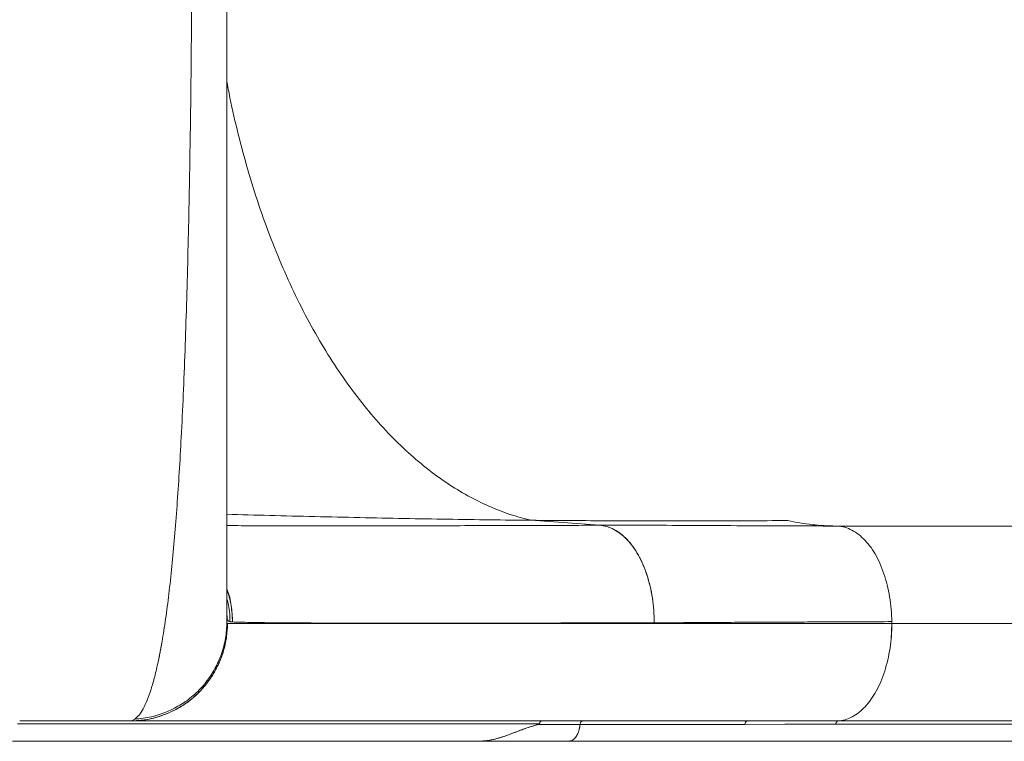
# Model space of a CAD drawing. Units: millimetres. Extents: x -16 to 507, y 0 to 410.
# Drawn here: x 290 to 306, y 103 to 114 of the extents above; entities that cross this region are included whole.
import ezdxf

# ---------------------------------------------------------------- set-up
doc = ezdxf.new("R2010")
doc.units = ezdxf.units.MM
doc.header["$LTSCALE"] = 20
doc.layers.add('CONTOUR', color=7, linetype='Continuous')

msp = doc.modelspace()

# ---------------------------------------------------------------- linework, layer by layer
at = {"layer": 'CONTOUR', "linetype": 'Continuous', "lineweight": 15}
for p, q in [((299.37195, 106.17453), (298.31213, 106.25135)), ((299.37195, 106.17453), (299.3662, 106.17451)), ((303.00843, 106.16287), (317.15048, 106.16287)), ((293.6334, 104.79277), (293.63405, 104.77812)), ((293.64218, 104.66266), (293.6333, 104.6852)), ((293.72072, 104.68643), (293.68128, 104.68818)), ((300.66314, 104.67704), (300.21201, 104.67493)), ((303.85684, 104.42159), (303.86892, 104.66266)), ((318.01097, 104.66266), (303.86892, 104.66266)), ((303.86927, 104.66266), (303.86927, 104.69114)), ((290.40785, 103.11768), (298.44543, 103.11768)), ((292.14251, 103.16245), (290.44388, 103.16245)), ((299.07099, 103.11036), (298.43099, 103.11036)), ((299.04873, 103.01018), (299.07038, 103.11054)), ((299.07099, 103.11036), (301.60674, 103.11036)), ((303.04006, 103.16346), (301.6421, 103.16245)), ((303.00601, 103.11124), (317.14806, 103.11124)), ((303.02161, 103.16309), (303.04755, 103.16309)), ((317.18211, 103.16346), (303.04006, 103.16346)), ((297.51043, 102.8499), (290.3354, 102.8499)), ((297.51043, 102.85098), (297.52448, 102.851)), ((297.5242, 102.85098), (297.51043, 102.85098)), ((297.56113, 102.8499), (297.51043, 102.8499)), ((298.89425, 102.8508), (316.97123, 102.8508))]:
    msp.add_line(p, q, dxfattribs=at)
at = {"layer": 'CONTOUR', "linetype": 'Continuous', "lineweight": 15, "flags": 128}
msp.add_lwpolyline([(303.00601, 103.11124), (302.22242, 103.11072), (301.60674, 103.11036)], dxfattribs=at)
at = {"layer": 'CONTOUR', "linetype": 'Continuous', "lineweight": 15}
for points, knots in [([(292.2156, 129.1381), (292.23934, 129.11773), (292.2867, 129.07708), (292.35571, 128.96353), (292.42226, 128.81287), (292.48587, 128.62194), (292.54622, 128.39339), (292.60293, 128.12867), (292.65574, 127.83041), (292.70536, 127.49551), (292.75175, 127.12304), (292.79495, 126.71249), (292.8344, 126.27094), (292.87021, 125.8014), (292.90252, 125.30688), (292.93241, 124.77362), (292.95992, 124.19969), (292.98499, 123.58286), (293.00708, 122.94228), (293.02632, 122.28176), (293.0429, 121.60505), (293.05702, 120.91344), (293.06927, 120.18346), (293.07952, 119.41402), (293.08762, 118.60754), (293.09333, 117.79212), (293.0967, 116.97105), (293.09775, 116.17202), (293.09674, 115.39911), (293.09389, 114.65589), (293.08916, 113.91911), (293.08249, 113.1886), (293.07378, 112.4645), (293.06293, 111.74942), (293.04941, 111.02435), (293.03285, 110.29509), (293.01275, 109.5655), (292.9893, 108.85869), (292.96214, 108.17656), (292.93237, 107.55186), (292.90033, 106.9848), (292.86645, 106.47296), (292.82885, 105.98965), (292.78714, 105.53587), (292.7411, 105.11319), (292.69054, 104.72627), (292.63587, 104.37463), (292.59578, 104.17495), (292.57575, 104.07521)], [0, 0, 0, 0, 0.0200838, 0.04007331, 0.05997267, 0.07987171, 0.09979228, 0.11966212, 0.13942211, 0.15904031, 0.17951804, 0.2000107, 0.2205196, 0.24098927, 0.2613226, 0.2815338, 0.30353541, 0.32558379, 0.34767102, 0.3696774, 0.39155736, 0.41334488, 0.4351517, 0.4592293, 0.48336929, 0.5074402, 0.53150131, 0.55559819, 0.57747382, 0.59925414, 0.62095187, 0.64266853, 0.66449684, 0.68644188, 0.7083787, 0.73242937, 0.75643402, 0.78053728, 0.80481813, 0.82920391, 0.85036734, 0.87149106, 0.89265328, 0.91396244, 0.93542858, 0.95698752, 0.9785161, 1, 1, 1, 1]), ([(293.6333, 104.6852), (293.6333, 104.7053), (293.6333, 104.74549), (293.6333, 104.86642), (293.6333, 105.03038), (293.6333, 105.24006), (293.6333, 105.49348), (293.6333, 105.79041), (293.6333, 106.12862), (293.6333, 106.50685), (293.6333, 106.92201), (293.6333, 107.37161), (293.6333, 107.85385), (293.6333, 108.36855), (293.6333, 108.9129), (293.6333, 109.48466), (293.6333, 110.08029), (293.6333, 110.69739), (293.6333, 111.33394), (293.6333, 111.98896), (293.6333, 112.65938), (293.6333, 113.34244), (293.6333, 114.03502), (293.6333, 114.73492), (293.6333, 115.44002), (293.6333, 116.14942), (293.6333, 116.86005), (293.6333, 117.56882), (293.6333, 118.27212), (293.6333, 118.96746), (293.6333, 119.65226), (293.6333, 120.32341), (293.6333, 120.97878), (293.6333, 121.61603), (293.6333, 122.23438), (293.6333, 122.8312), (293.6333, 123.40336), (293.6333, 123.94829), (293.6333, 124.46425), (293.6333, 124.94901), (293.6333, 125.40047), (293.6333, 125.81658), (293.6333, 126.19448), (293.6333, 126.53315), (293.6333, 126.83129), (293.6333, 127.08673), (293.6333, 127.29771), (293.6333, 127.46226), (293.6333, 127.58309), (293.6333, 127.62328), (293.6333, 127.64339)], [0, 0, 0, 0, 0.02083061, 0.04166966, 0.06261215, 0.08329774, 0.1040169, 0.12485987, 0.14568217, 0.16651918, 0.18745678, 0.20816403, 0.22889162, 0.24972085, 0.27056864, 0.29139507, 0.31227883, 0.33303512, 0.35379267, 0.37462781, 0.39547693, 0.41628121, 0.43711588, 0.45790779, 0.47868748, 0.49952948, 0.52047345, 0.54135657, 0.56225468, 0.5831664, 0.60401311, 0.62487033, 0.645686, 0.6664544, 0.68725197, 0.70816717, 0.72898248, 0.74977663, 0.77066048, 0.79147692, 0.81230777, 0.83321457, 0.85399581, 0.87473747, 0.89570207, 0.91656165, 0.93740721, 0.95830659, 0.97913902, 1, 1, 1, 1]), ([(293.6333, 113.00686), (293.64413, 112.94533), (293.68867, 112.69247), (293.78969, 112.25917), (293.934, 111.70651), (294.10062, 111.1659), (294.28703, 110.63961), (294.49338, 110.13161), (294.71834, 109.64479), (294.96081, 109.18221), (295.21966, 108.74709), (295.49321, 108.34169), (295.77964, 107.96793), (296.07727, 107.62792), (296.38418, 107.32303), (296.69827, 107.05374), (297.01761, 106.82072), (297.34029, 106.62409), (297.66439, 106.46393), (297.9879, 106.33646), (298.20461, 106.27957), (298.312, 106.25137)], [0, 0, 0, 0, 0.017293802, 0.071074196, 0.125499575, 0.180465228, 0.23587473, 0.291637447, 0.347642906, 0.403777449, 0.459933867, 0.516007724, 0.571887553, 0.627458989, 0.68262399, 0.737291239, 0.791357532, 0.844729738, 0.897345052, 0.949128739, 1, 1, 1, 1]), ([(293.6333, 106.34339), (293.85233, 106.33744), (294.30722, 106.32507), (294.98974, 106.30824), (295.68137, 106.29259), (296.36341, 106.27872), (297.03203, 106.26704), (297.68548, 106.25754), (298.1033, 106.25343), (298.312, 106.25138)], [0, 0, 0, 0, 0.13369453, 0.27766351, 0.42201167, 0.56659708, 0.71124586, 0.85577295, 1, 1, 1, 1]), ([(298.312, 106.25137), (298.76322, 106.24804), (299.66639, 106.24136), (300.986, 106.23989), (301.84074, 106.24433), (302.2679, 106.24655)], [0, 0, 0, 0, 0.33308257, 0.66670909, 1, 1, 1, 1]), ([(298.31213, 106.25135), (298.69148, 106.2485), (299.45016, 106.24279), (300.48407, 106.24051), (301.42405, 106.24164), (301.98662, 106.24492), (302.2679, 106.24656)], [0, 0, 0, 0, 0.28001617, 0.56001348, 0.78000734, 1, 1, 1, 1]), ([(293.6333, 106.16906), (293.64374, 106.16901), (293.76854, 106.16837), (294.04984, 106.16754), (294.46494, 106.16663), (294.90845, 106.16615), (295.36835, 106.16602), (295.861, 106.16623), (296.38461, 106.16677), (296.93478, 106.16765), (297.50928, 106.16886), (298.10599, 106.1704), (298.72428, 106.17225), (299.15648, 106.17377), (299.37195, 106.17453)], [0, 0, 0, 0, 0.00911457, 0.10894069, 0.20884863, 0.29836349, 0.38780785, 0.47711223, 0.56620397, 0.65500892, 0.74188804, 0.82838363, 0.91444183, 1, 1, 1, 1]), ([(299.37195, 106.17453), (299.59827, 106.17486), (300.05081, 106.17554), (300.75305, 106.17228), (301.47726, 106.16811), (302.22498, 106.16395), (302.74734, 106.16323), (303.00843, 106.16287)], [0, 0, 0, 0, 0.20020476, 0.40032856, 0.6003473, 0.80023716, 1, 1, 1, 1]), ([(300.21251, 104.67493), (300.21087, 104.73863), (300.20759, 104.86609), (300.18529, 105.05403), (300.15054, 105.23576), (300.10227, 105.40835), (300.04175, 105.56915), (299.96977, 105.71554), (299.88728, 105.84485), (299.79583, 105.95532), (299.69691, 106.04551), (299.59203, 106.11308), (299.48316, 106.15927), (299.40903, 106.16944), (299.37195, 106.17453)], [0, 0, 0, 0, 0.08257237, 0.16519927, 0.24795626, 0.33086597, 0.41393781, 0.49716845, 0.58058947, 0.66421704, 0.7480124, 0.8319379, 0.91594932, 1, 1, 1, 1]), ([(300.21252, 104.67493), (300.21099, 104.7392), (300.20792, 104.86775), (300.18482, 105.05709), (300.14921, 105.23996), (300.10048, 105.41351), (300.03975, 105.57488), (299.96765, 105.72121), (299.885, 105.84948), (299.79354, 105.95836), (299.69492, 106.04695), (299.59074, 106.11354), (299.48266, 106.15929), (299.40883, 106.16945), (299.37195, 106.17453)], [0, 0, 0, 0, 0.083309439, 0.166614113, 0.249975689, 0.333353772, 0.416677113, 0.499914615, 0.583149602, 0.666501969, 0.749962705, 0.833435835, 0.916805052, 1, 1, 1, 1]), ([(302.2679, 106.24655), (302.39244, 106.22192), (302.63851, 106.17324), (302.88613, 106.1663), (303.00843, 106.16287)], [0, 0, 0, 0, 0.50609095, 1, 1, 1, 1]), ([(303.00843, 106.16287), (303.04547, 106.16033), (303.11959, 106.15524), (303.22885, 106.11539), (303.33452, 106.05362), (303.43489, 105.96881), (303.52824, 105.8628), (303.61286, 105.73664), (303.68688, 105.59163), (303.74941, 105.43092), (303.79991, 105.25755), (303.83728, 105.07449), (303.86219, 104.88476), (303.86657, 104.75565), (303.86876, 104.69113)], [0, 0, 0, 0, 0.0832605, 0.16661399, 0.25004856, 0.33347553, 0.41680237, 0.50000572, 0.58319661, 0.66650416, 0.74992136, 0.83336128, 0.91673009, 1, 1, 1, 1]), ([(293.72083, 104.68643), (293.71695, 104.77217), (293.7092, 104.9431), (293.65855, 105.10645), (293.6333, 105.18786)], [0, 0, 0, 0, 0.50160411, 1, 1, 1, 1]), ([(293.6333, 105.18772), (293.63428, 105.18553), (293.66969, 105.1068), (293.70577, 104.93748), (293.71581, 104.7701), (293.72083, 104.68643)], [0, 0, 0, 0, 0.01410915, 0.50717787, 1, 1, 1, 1]), ([(293.68165, 104.68818), (293.6793, 104.77419), (293.67603, 104.89405), (293.64271, 105.00861), (293.6333, 105.04097)], [0, 0, 0, 0, 0.71755457, 1, 1, 1, 1]), ([(293.68165, 104.68818), (293.67201, 104.69127), (293.65271, 104.69746), (293.63808, 104.73012), (293.6361, 104.76669), (293.63533, 104.78067)], [0, 0, 0, 0, 0.38177139, 0.76355022, 1, 1, 1, 1]), ([(292.14253, 103.16245), (292.23038, 103.16708), (292.40614, 103.17634), (292.66149, 103.24875), (292.90073, 103.36127), (293.11678, 103.51427), (293.30152, 103.70146), (293.45031, 103.9166), (293.55893, 104.15249), (293.62879, 104.40365), (293.63772, 104.57634), (293.64218, 104.66266)], [0, 0, 0, 0, 0.111978689, 0.224019269, 0.336042725, 0.448021683, 0.559954579, 0.669942639, 0.77997212, 0.890016457, 1, 1, 1, 1]), ([(292.14253, 103.16159), (292.20785, 103.16422), (292.33857, 103.16949), (292.53122, 103.21034), (292.71741, 103.2736), (292.89404, 103.36045), (293.05803, 103.46897), (293.20622, 103.59814), (293.33528, 103.74649), (293.44374, 103.91065), (293.53057, 104.08747), (293.59381, 104.27382), (293.63463, 104.46657), (293.63983, 104.59734), (293.64243, 104.66266)], [0, 0, 0, 0, 0.08321098, 0.16653547, 0.24995473, 0.33337489, 0.41670353, 0.49992633, 0.58316842, 0.66654242, 0.75001495, 0.83347536, 0.91681392, 1, 1, 1, 1]), ([(292.2156, 103.19049), (292.30002, 103.1995), (292.46899, 103.21753), (292.71194, 103.29864), (292.93883, 103.41527), (293.14307, 103.5685), (293.31634, 103.75355), (293.45451, 103.96436), (293.55519, 104.19342), (293.62064, 104.43579), (293.62908, 104.6021), (293.6333, 104.6852)], [0, 0, 0, 0, 0.11192702, 0.22400981, 0.33612425, 0.4480766, 0.55989447, 0.6698652, 0.77998557, 0.89006817, 1, 1, 1, 1]), ([(293.64146, 104.66266), (293.65444, 104.66266), (293.68039, 104.66266), (293.77079, 104.66266), (293.89847, 104.66266), (294.06681, 104.66266), (294.27449, 104.66266), (294.52146, 104.66266), (294.8073, 104.66266), (295.13172, 104.66266), (295.4944, 104.66266), (295.89495, 104.66266), (296.33241, 104.66266), (296.80585, 104.66266), (297.31434, 104.66266), (297.8746, 104.66266), (298.4896, 104.66266), (299.16213, 104.66266), (299.87219, 104.66266), (300.38698, 104.66266), (300.67001, 104.66266), (300.70856, 104.66266), (300.73998, 104.66266), (300.77146, 104.66266), (300.80299, 104.66266), (300.87369, 104.66266), (301.02329, 104.66266), (301.32497, 104.66266), (301.80353, 104.66266), (302.43052, 104.66266), (303.13716, 104.66266), (303.62523, 104.66266), (303.86927, 104.66266)], [0, 0, 0, 0, 0.04406521, 0.08813305, 0.13220337, 0.17627517, 0.22034706, 0.26441759, 0.30848564, 0.35255082, 0.39661388, 0.44067697, 0.48474193, 0.5288094, 0.57287896, 0.61694957, 0.66532043, 0.71368945, 0.76205585, 0.81042026, 0.81375842, 0.81573591, 0.8177134, 0.8196909, 0.8216684, 0.8236459, 0.8329684, 0.8496158, 0.87934346, 0.91956037, 0.95977945, 1, 1, 1, 1]), ([(295.46053, 104.66842), (295.34562, 104.66877), (295.11626, 104.66946), (294.81489, 104.67093), (294.5457, 104.6727), (294.31123, 104.67479), (294.11026, 104.67721), (293.94424, 104.67996), (293.81019, 104.683), (293.75065, 104.68529), (293.72083, 104.68643)], [0, 0, 0, 0, 0.12548523, 0.25045569, 0.37502302, 0.49946404, 0.62401847, 0.74889064, 0.87421731, 1, 1, 1, 1]), ([(300.21251, 104.67493), (299.96319, 104.67406), (299.46574, 104.67234), (298.76897, 104.67035), (298.11131, 104.66881), (297.49587, 104.66775), (296.92122, 104.66717), (296.38891, 104.66708), (295.89614, 104.66744), (295.6058, 104.6681), (295.46053, 104.66842)], [0, 0, 0, 0, 0.125631252, 0.250669527, 0.375189927, 0.499545183, 0.624004935, 0.748792826, 0.874304466, 1, 1, 1, 1]), ([(303.86927, 104.69113), (303.71444, 104.6905), (303.41255, 104.68926), (302.98071, 104.68745), (302.57802, 104.68573), (302.25487, 104.68433), (301.97893, 104.68311), (301.7457, 104.68208), (301.50988, 104.68101), (301.33943, 104.68024), (301.22956, 104.67973), (301.16957, 104.67946), (301.11167, 104.67919), (301.03237, 104.67882), (300.92909, 104.67834), (300.81579, 104.6778), (300.72675, 104.67737), (300.68018, 104.67713), (300.66314, 104.67704)], [0, 0, 0, 0, 0.13597943, 0.26513923, 0.38747868, 0.50299758, 0.56470966, 0.64660731, 0.72438498, 0.79132831, 0.8123145, 0.83195835, 0.85025987, 0.86937589, 0.91035717, 0.95287735, 0.98275826, 1, 1, 1, 1]), ([(303.86983, 104.66266), (303.86841, 104.59884), (303.86556, 104.47108), (303.84318, 104.28261), (303.80848, 104.1001), (303.76082, 103.92647), (303.70123, 103.76465), (303.6303, 103.61756), (303.54872, 103.48843), (303.45818, 103.37887), (303.3604, 103.28977), (303.25704, 103.22295), (303.14978, 103.17726), (303.07663, 103.1675), (303.04008, 103.16262)], [0, 0, 0, 0, 0.08317049, 0.16649739, 0.24995243, 0.33343027, 0.41682007, 0.50007679, 0.58328961, 0.66659451, 0.74999842, 0.83342205, 0.9167699, 1, 1, 1, 1]), ([(292.57577, 104.07489), (292.58176, 104.10341), (292.59264, 104.1552), (292.60794, 104.23415), (292.62091, 104.30374), (292.62897, 104.35019), (292.63249, 104.37047)], [0, 0, 0, 0, 0.30658447, 0.55687761, 0.80659937, 1, 1, 1, 1]), ([(292.2156, 103.19049), (292.23735, 103.20891), (292.28094, 103.24583), (292.34479, 103.34621), (292.4069, 103.47798), (292.4664, 103.64418), (292.52301, 103.84046), (292.5582, 103.9971), (292.57575, 104.07521)], [0, 0, 0, 0, 0.16704866, 0.33475225, 0.50242036, 0.66934848, 0.83510882, 1, 1, 1, 1]), ([(292.14253, 103.16245), (292.15347, 103.16359), (292.17536, 103.16587), (292.20218, 103.18228), (292.2156, 103.19049)], [0, 0, 0, 0, 0.4999949, 1, 1, 1, 1]), ([(301.6421, 103.16245), (301.40757, 103.16245), (300.9391, 103.16245), (300.26355, 103.16245), (299.60945, 103.16245), (298.97864, 103.16245), (298.37064, 103.16245), (297.7419, 103.16245), (297.10095, 103.16245), (296.45794, 103.16245), (295.85621, 103.16245), (295.29579, 103.16245), (294.80633, 103.16245), (294.381, 103.16245), (294.01373, 103.16245), (293.67848, 103.16245), (293.37523, 103.16245), (293.10401, 103.16245), (292.85144, 103.16245), (292.62491, 103.16245), (292.43257, 103.16245), (292.28753, 103.16245), (292.18558, 103.16245), (292.15689, 103.16245), (292.14253, 103.16245)], [0, 0, 0, 0, 0.04125145, 0.08240178, 0.12350337, 0.16460876, 0.20577047, 0.24704083, 0.29771808, 0.34825514, 0.3987494, 0.4492985, 0.49999977, 0.54225361, 0.58439513, 0.62648055, 0.66856635, 0.71070897, 0.75296465, 0.80246187, 0.85182332, 0.90113962, 0.95050164, 1, 1, 1, 1]), ([(292.20954, 103.16309), (292.21801, 103.16309), (292.2361, 103.16309), (292.30094, 103.16309), (292.39173, 103.16309), (292.5049, 103.16309), (292.63512, 103.16309), (292.7789, 103.16309), (292.93272, 103.16309), (293.09466, 103.1631), (293.26295, 103.1631), (293.43518, 103.1631), (293.60905, 103.1631), (293.78112, 103.1631), (293.94923, 103.1631), (294.11057, 103.1631), (294.2634, 103.1631), (294.40919, 103.16309), (294.55762, 103.16309), (294.72004, 103.16309), (294.90492, 103.16309), (295.11439, 103.16309), (295.3492, 103.16309), (295.61116, 103.16309), (295.9003, 103.16309), (296.21811, 103.16309), (296.56611, 103.16309), (296.94806, 103.16309), (297.36875, 103.16309), (297.83093, 103.16309), (298.33742, 103.16309), (298.88793, 103.16309), (299.48472, 103.16309), (300.08128, 103.16309), (300.67035, 103.16309), (301.24454, 103.16309), (301.85196, 103.16309), (302.44516, 103.16309), (302.84318, 103.16309), (303.02161, 103.16309)], [0, 0, 0, 0, 0.03256534, 0.06957664, 0.10502557, 0.13891161, 0.17123408, 0.20145686, 0.23017033, 0.25737417, 0.28306825, 0.30767828, 0.33072326, 0.35220339, 0.37211891, 0.39047004, 0.40697097, 0.42196322, 0.4364114, 0.45232143, 0.47008666, 0.48943205, 0.51035772, 0.53286377, 0.55695021, 0.5821448, 0.6088636, 0.63710633, 0.66687261, 0.69874494, 0.73219584, 0.76722507, 0.80383283, 0.84202011, 0.87313414, 0.90522475, 0.9382921, 0.97233607, 1, 1, 1, 1]), ([(298.43019, 103.11088), (298.38315, 103.097), (298.28839, 103.06905), (298.14366, 103.01582), (298.00807, 102.96406), (297.87938, 102.91762), (297.75915, 102.88239), (297.63443, 102.85657), (297.55171, 102.85284), (297.51043, 102.85098)], [0, 0, 0, 0, 0.167329285, 0.33708313, 0.50088391, 0.620653201, 0.751434162, 0.875948025, 1, 1, 1, 1]), ([(297.51043, 102.85014), (297.54242, 102.85144), (297.60904, 102.85415), (297.71182, 102.87125), (297.81982, 102.898), (297.94568, 102.94106), (298.09091, 102.99782), (298.25846, 103.05998), (298.37163, 103.09303), (298.43099, 103.11036)], [0, 0, 0, 0, 0.096148173, 0.200278612, 0.310722014, 0.427939136, 0.59904086, 0.789703199, 1, 1, 1, 1]), ([(298.44542, 103.11768), (298.44691, 103.12369), (298.44989, 103.13575), (298.45801, 103.1495), (298.46776, 103.15938), (298.4751, 103.1608), (298.47876, 103.16151)], [0, 0, 0, 0, 0.25052202, 0.50210128, 0.75231543, 1, 1, 1, 1]), ([(299.07099, 103.11036), (299.06679, 103.08287), (299.05812, 103.02612), (299.02937, 102.95071), (298.98734, 102.8892), (298.94619, 102.85764), (298.92026, 102.85598), (298.91436, 102.85561)], [0, 0, 0, 0, 0.21168762, 0.4369314, 0.66267912, 0.92313801, 1, 1, 1, 1]), ([(299.10634, 103.16245), (299.10224, 103.16156), (299.09392, 103.15976), (299.08322, 103.14764), (299.07458, 103.13126), (299.07218, 103.11727), (299.07099, 103.11036)], [0, 0, 0, 0, 0.24699454, 0.5, 0.75300546, 1, 1, 1, 1]), ([(301.60674, 103.11036), (301.60814, 103.11808), (301.61098, 103.13372), (301.62058, 103.14991), (301.63118, 103.16037), (301.63848, 103.16176), (301.6421, 103.16245)], [0, 0, 0, 0, 0.27672738, 0.56043821, 0.78265367, 1, 1, 1, 1]), ([(303.04006, 103.16346), (303.03559, 103.16212), (303.02654, 103.15941), (303.0162, 103.14556), (303.00887, 103.12927), (303.00695, 103.11721), (303.00601, 103.11124)], [0, 0, 0, 0, 0.27704135, 0.56036229, 0.78236965, 1, 1, 1, 1]), ([(298.87712, 102.85133), (298.65129, 102.85113), (298.2003, 102.85073), (297.74016, 102.85034), (297.51043, 102.85014)], [0, 0, 0, 0, 0.50073393, 1, 1, 1, 1]), ([(297.56751, 102.85251), (297.78822, 102.85251), (298.2456, 102.85251), (298.68639, 102.85251), (298.91447, 102.85251)], [0, 0, 0, 0, 0.48255326, 1, 1, 1, 1]), ([(298.88229, 102.85193), (298.8863, 102.85071), (298.89032, 102.84948), (298.89424, 102.85081), (298.89425, 102.85081)], [0, 0, 0, 0, 0.99719402, 1, 1, 1, 1])]:
    msp.add_open_spline(points, degree=3, knots=knots, dxfattribs=at)

doc.saveas('drawing.dxf')
